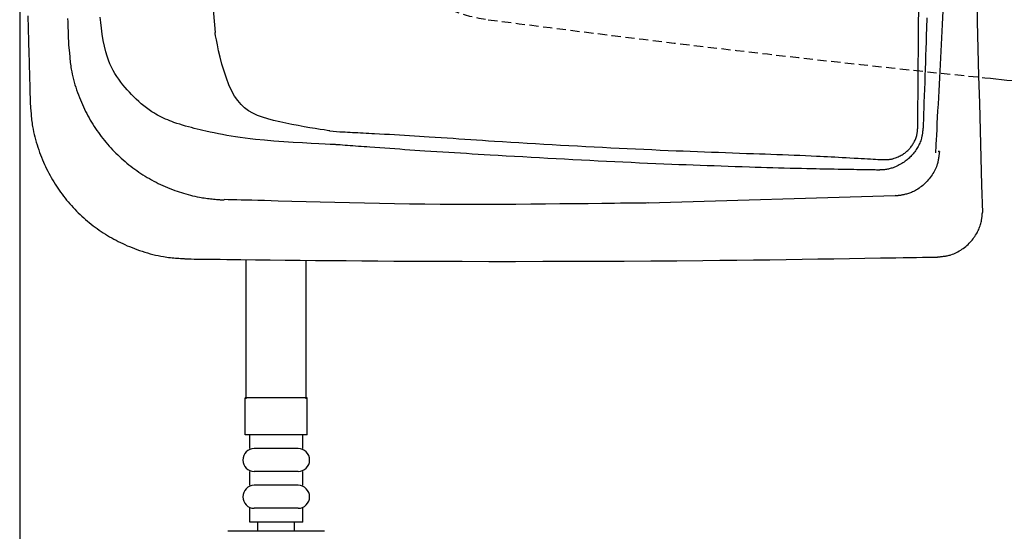
# Model space of a CAD drawing. Extents: x -71 to 1999, y 12 to 2915.
# Drawn here: x 378 to 592, y 2214 to 2325 of the extents above; entities that cross this region are included whole.
import ezdxf

# ---------------------------------------------------------------- set-up
doc = ezdxf.new("R2010")
doc.units = 0
doc.linetypes.add('EXLTYPE1', pattern=[3, 2, -1])
doc.layers.get('0').update_dxf_attribs({"linetype": 'CONTINUOUS'})
doc.layers.get('DEFPOINTS').update_dxf_attribs({"linetype": 'CONTINUOUS'})
doc.layers.add('便器', color=7, linetype='CONTINUOUS')
doc.layers.add('止水栓', color=7, linetype='CONTINUOUS')
doc.styles.add('EXCADDIM1', font='monotxt', dxfattribs={"width": 0.84, "bigfont": 'extfont'})
doc.styles.get("Standard").update_dxf_attribs({"font": 'monotxt', "bigfont": 'extfont'})
doc.dimstyles.new('ISO-25', dxfattribs={"dimtxt": 2.5, "dimasz": 2.5, "dimexe": 1.25, "dimexo": 0.625, "dimtad": 1, "dimtxsty": 'STANDARD', "dimcen": 2.5, "dimazin": 3, "dimtfac": 1, "dimtmove": 0, "dimatfit": 3})

# ---------------------------------------------------------------- blocks, each defined once
blk = doc.blocks.new('EX_NORM')
at = {"color": 0, "linetype": 'CONTINUOUS'}
for q in [(-1, 0.1667), (-1, 0), (-1, -0.1667)]:
    blk.add_line((0, 0), q, dxfattribs=at)
blk = doc.blocks.new('*D19')
at = {"layer": 'DEFPOINTS', "color": 0}
for p in [(378.31, 2473), (1124, 2127), (1124, 2071)]:
    blk.add_point(p, dxfattribs=at)
at = {"layer": '便器', "color": 3, "linetype": 'CONTINUOUS'}
for p, q in [((378.31, 2468), (378.31, 2055)), ((408.31, 2071), (1094, 2071))]:
    blk.add_line(p, q, dxfattribs=at)
at = {"layer": '便器', "color": 3, "xscale": 30, "yscale": 30, "zscale": 30, "rotation": 180}
blk.add_blockref('EX_NORM', (378.31, 2071), dxfattribs=at)
at = {"layer": '便器', "color": 3, "xscale": 30, "yscale": 30, "zscale": 30}
blk.add_blockref('EX_NORM', (1124, 2071), dxfattribs=at)
at = {"layer": '便器', "color": 2, "insert": (751.16, 2094.5), "char_height": 40, "attachment_point": 5, "style": 'EXCADDIM1'}
blk.add_mtext('746', dxfattribs=at)

msp = doc.modelspace()

# ---------------------------------------------------------------- linework, layer by layer
at = {"layer": '便器', "color": 4, "linetype": 'CONTINUOUS'}
msp.add_line((445.615, 2301.049), (447.806, 2300.866), dxfattribs=at)
at = {"layer": '便器', "color": 2, "linetype": 'CONTINUOUS'}
for p, q in [((423.584, 2286.092), (422.74, 2286.118)), ((568.413, 2286.918), (514.788, 2285.325)), ((568.401, 2287.217), (568.41, 2287.217)), ((568.422, 2286.918), (568.413, 2286.918))]:
    msp.add_line(p, q, dxfattribs=at)
at = {"layer": '便器', "color": 2, "linetype": 'CONTINUOUS', "flags": 128}
for points in [[(380.11, 2326.075), (380.179, 2323.306), (380.248, 2320.521), (380.318, 2317.715), (380.353, 2316.306), (380.388, 2314.916), (380.422, 2313.568), (380.454, 2312.287), (380.484, 2311.097), (380.51, 2310.023), (380.534, 2309.09), (380.553, 2308.321), (380.567, 2307.742), (380.576, 2307.376), (380.58, 2307.249)], [(577.21, 2296.298), (577.216, 2296.425), (577.236, 2296.789), (577.266, 2297.367), (577.307, 2298.136), (577.356, 2299.071), (577.413, 2300.148), (577.476, 2301.344), (577.545, 2302.636), (577.617, 2303.999), (577.691, 2305.409), (577.767, 2306.843), (577.919, 2309.72), (578.071, 2312.599), (578.222, 2315.483), (578.372, 2318.374), (578.521, 2321.275), (578.669, 2324.188), (578.815, 2327.115)], [(388.707, 2325.49), (388.734, 2324.746), (388.757, 2324.098), (388.78, 2323.448), (388.803, 2322.811), (388.825, 2322.199), (388.846, 2321.626), (388.864, 2321.104), (388.881, 2320.648), (388.894, 2320.27), (388.905, 2319.983), (388.911, 2319.801), (388.914, 2319.738)], [(446.681, 2298.073), (446.436, 2298.084), (445.744, 2298.114), (444.664, 2298.163), (443.26, 2298.232), (441.592, 2298.319), (439.723, 2298.424), (437.713, 2298.546), (435.626, 2298.685), (433.522, 2298.841), (431.463, 2299.013), (429.51, 2299.2), (428.348, 2299.327), (427.246, 2299.46), (426.196, 2299.6), (425.19, 2299.747), (424.22, 2299.902), (423.278, 2300.064), (422.356, 2300.234), (421.447, 2300.412), (420.541, 2300.599), (419.632, 2300.795), (418.71, 2301), (418.098, 2301.139), (417.479, 2301.283), (416.854, 2301.433), (416.225, 2301.589), (415.593, 2301.751), (414.959, 2301.92), (414.324, 2302.098), (413.691, 2302.284), (413.06, 2302.479), (412.433, 2302.684), (411.81, 2302.9), (411.352, 2303.068), (410.897, 2303.242), (410.446, 2303.424), (410, 2303.613), (409.558, 2303.811), (409.121, 2304.017), (408.688, 2304.233), (408.26, 2304.459), (407.838, 2304.695), (407.422, 2304.942), (407.01, 2305.2), (406.414, 2305.603), (405.832, 2306.029), (405.262, 2306.476), (404.706, 2306.941), (404.163, 2307.423), (403.635, 2307.917), (403.121, 2308.423), (402.621, 2308.936), (402.136, 2309.455), (401.666, 2309.977), (401.21, 2310.5), (400.72, 2311.083), (400.25, 2311.669), (399.8, 2312.266), (399.371, 2312.88), (398.964, 2313.517), (398.579, 2314.185), (398.217, 2314.889), (397.878, 2315.636), (397.564, 2316.432), (397.274, 2317.285), (397.01, 2318.2), (396.718, 2319.426), (396.464, 2320.721), (396.246, 2322.044), (396.062, 2323.358), (395.91, 2324.622), (395.787, 2325.799)], [(575.272, 2325.605), (575.198, 2323.359), (575.148, 2321.869), (575.098, 2320.384), (575.048, 2318.905), (574.998, 2317.43), (574.948, 2315.959), (574.898, 2314.491), (574.848, 2313.027), (574.798, 2311.564), (574.748, 2310.103), (574.698, 2308.644), (574.648, 2307.184), (574.623, 2306.457), (574.599, 2305.742), (574.575, 2305.05), (574.552, 2304.395), (574.532, 2303.788), (574.513, 2303.242), (574.497, 2302.768), (574.483, 2302.378), (574.473, 2302.084), (574.467, 2301.9), (574.465, 2301.835)], [(388.914, 2319.739), (388.914, 2319.739), (388.914, 2319.739), (388.914, 2319.739), (388.914, 2319.739), (388.914, 2319.739), (388.914, 2319.739), (388.914, 2319.739), (388.914, 2319.739), (388.914, 2319.739), (388.914, 2319.739), (388.914, 2319.739), (388.915, 2319.724), (388.921, 2319.679), (388.93, 2319.607), (388.941, 2319.513), (388.955, 2319.398), (388.97, 2319.265), (388.987, 2319.118), (389.006, 2318.959), (389.024, 2318.791), (389.043, 2318.617), (389.061, 2318.44), (389.097, 2318.084), (389.13, 2317.726), (389.163, 2317.368), (389.195, 2317.01), (389.228, 2316.65), (389.263, 2316.289), (389.301, 2315.927), (389.342, 2315.564), (389.387, 2315.199), (389.439, 2314.832), (389.496, 2314.463), (389.596, 2313.904), (389.712, 2313.342), (389.842, 2312.778), (389.985, 2312.213), (390.141, 2311.648), (390.307, 2311.084), (390.485, 2310.523), (390.671, 2309.967), (390.865, 2309.415), (391.067, 2308.87), (391.274, 2308.332), (391.486, 2307.806), (391.703, 2307.288), (391.925, 2306.778), (392.153, 2306.276), (392.386, 2305.78), (392.626, 2305.292), (392.871, 2304.809), (393.123, 2304.333), (393.382, 2303.862), (393.647, 2303.396), (393.92, 2302.934), (394.2, 2302.476), (394.487, 2302.022), (394.782, 2301.573), (395.083, 2301.128), (395.391, 2300.688), (395.706, 2300.253), (396.028, 2299.822), (396.357, 2299.397), (396.692, 2298.976), (397.033, 2298.561), (397.381, 2298.152), (397.735, 2297.748), (398.095, 2297.351), (398.461, 2296.958), (398.833, 2296.572), (399.211, 2296.191), (399.594, 2295.816), (399.984, 2295.447), (400.378, 2295.084), (400.779, 2294.727), (401.185, 2294.376), (401.596, 2294.032), (402.012, 2293.693), (402.433, 2293.361), (402.859, 2293.036), (403.291, 2292.716), (403.728, 2292.403), (404.171, 2292.097), (404.619, 2291.796), (405.072, 2291.503), (405.532, 2291.215), (405.997, 2290.935), (406.468, 2290.66), (406.944, 2290.393), (407.426, 2290.132), (407.913, 2289.879), (408.406, 2289.632), (408.903, 2289.392), (409.406, 2289.159), (409.914, 2288.933), (410.427, 2288.715), (410.944, 2288.505), (411.466, 2288.301), (411.992, 2288.106), (412.466, 2287.938), (412.943, 2287.776), (413.423, 2287.621), (413.905, 2287.473), (414.39, 2287.332), (414.876, 2287.197), (415.365, 2287.071), (415.855, 2286.952), (416.346, 2286.84), (416.839, 2286.737), (417.332, 2286.641), (417.682, 2286.579), (418.032, 2286.52), (418.38, 2286.465), (418.728, 2286.415), (419.073, 2286.367), (419.416, 2286.323), (419.756, 2286.283), (420.092, 2286.245), (420.424, 2286.211), (420.751, 2286.179), (421.073, 2286.15), (421.224, 2286.137), (421.373, 2286.125), (421.52, 2286.113), (421.664, 2286.103), (421.804, 2286.093), (421.941, 2286.084), (422.074, 2286.077), (422.201, 2286.07), (422.324, 2286.065), (422.44, 2286.06), (422.55, 2286.058), (422.577, 2286.057), (422.603, 2286.057), (422.627, 2286.057), (422.65, 2286.056), (422.671, 2286.056), (422.69, 2286.056), (422.707, 2286.056), (422.72, 2286.056), (422.73, 2286.056), (422.736, 2286.056), (422.738, 2286.056), (422.738, 2286.056), (422.738, 2286.056), (422.738, 2286.056), (422.738, 2286.056), (422.738, 2286.056), (422.738, 2286.056), (422.738, 2286.056), (422.738, 2286.056), (422.738, 2286.056), (422.738, 2286.056), (422.738, 2286.056)], [(380.58, 2307.249), (380.581, 2307.233), (380.584, 2307.188), (380.59, 2307.116), (380.597, 2307.021), (380.606, 2306.905), (380.616, 2306.771), (380.628, 2306.623), (380.64, 2306.462), (380.653, 2306.293), (380.667, 2306.118), (380.681, 2305.94), (380.708, 2305.584), (380.736, 2305.227), (380.766, 2304.869), (380.797, 2304.512), (380.83, 2304.153), (380.866, 2303.794), (380.906, 2303.433), (380.95, 2303.071), (380.998, 2302.708), (381.051, 2302.342), (381.11, 2301.975), (381.211, 2301.417), (381.326, 2300.855), (381.453, 2300.29), (381.592, 2299.725), (381.743, 2299.159), (381.903, 2298.594), (382.073, 2298.033), (382.252, 2297.474), (382.439, 2296.921), (382.633, 2296.375), (382.834, 2295.836), (383.039, 2295.307), (383.25, 2294.788), (383.467, 2294.276), (383.69, 2293.771), (383.918, 2293.274), (384.153, 2292.783), (384.395, 2292.299), (384.643, 2291.82), (384.897, 2291.347), (385.159, 2290.879), (385.427, 2290.415), (385.703, 2289.955), (385.986, 2289.499), (386.276, 2289.047), (386.573, 2288.6), (386.877, 2288.157), (387.187, 2287.719), (387.505, 2287.286), (387.829, 2286.858), (388.159, 2286.434), (388.496, 2286.016), (388.84, 2285.604), (389.19, 2285.197), (389.546, 2284.796), (389.908, 2284.4), (390.276, 2284.01), (390.65, 2283.626), (391.03, 2283.247), (391.415, 2282.874), (391.807, 2282.507), (392.204, 2282.146), (392.606, 2281.791), (393.014, 2281.442), (393.427, 2281.099), (393.845, 2280.762), (394.268, 2280.432), (394.697, 2280.108), (395.129, 2279.791), (395.567, 2279.48), (396.009, 2279.177), (396.456, 2278.88), (396.906, 2278.591), (397.361, 2278.309), (397.82, 2278.035), (398.283, 2277.768), (398.749, 2277.509), (399.221, 2277.257), (399.698, 2277.012), (400.181, 2276.773), (400.67, 2276.54), (401.166, 2276.314), (401.669, 2276.094), (402.18, 2275.879), (402.699, 2275.67), (403.227, 2275.466), (403.777, 2275.262), (404.336, 2275.064), (404.902, 2274.873), (405.473, 2274.69), (406.049, 2274.516), (406.627, 2274.352), (407.207, 2274.198), (407.786, 2274.057), (408.365, 2273.927), (408.941, 2273.812), (409.512, 2273.711), (409.893, 2273.652), (410.271, 2273.599), (410.648, 2273.552), (411.023, 2273.509), (411.397, 2273.471), (411.77, 2273.437), (412.142, 2273.406), (412.514, 2273.378), (412.887, 2273.351), (413.259, 2273.326), (413.632, 2273.301), (413.825, 2273.288), (414.014, 2273.276), (414.197, 2273.264), (414.371, 2273.252), (414.532, 2273.241), (414.677, 2273.232), (414.803, 2273.224), (414.907, 2273.217), (414.985, 2273.211), (415.034, 2273.208), (415.051, 2273.207)], [(574.465, 2301.835), (574.464, 2301.828), (574.462, 2301.809), (574.458, 2301.778), (574.453, 2301.736), (574.448, 2301.686), (574.441, 2301.628), (574.434, 2301.563), (574.426, 2301.493), (574.417, 2301.419), (574.409, 2301.343), (574.4, 2301.265), (574.381, 2301.1), (574.362, 2300.935), (574.341, 2300.769), (574.32, 2300.602), (574.296, 2300.435), (574.27, 2300.268), (574.242, 2300.1), (574.21, 2299.932), (574.175, 2299.764), (574.136, 2299.596), (574.093, 2299.428), (574.017, 2299.172), (573.932, 2298.916), (573.836, 2298.662), (573.731, 2298.41), (573.618, 2298.16), (573.497, 2297.912), (573.368, 2297.669), (573.233, 2297.429), (573.093, 2297.194), (572.947, 2296.964), (572.796, 2296.74), (572.639, 2296.518), (572.477, 2296.302), (572.31, 2296.093), (572.139, 2295.889), (571.963, 2295.691), (571.781, 2295.499), (571.594, 2295.311), (571.401, 2295.129), (571.202, 2294.951), (570.997, 2294.778), (570.784, 2294.609), (570.552, 2294.435), (570.313, 2294.265), (570.067, 2294.101), (569.815, 2293.943), (569.558, 2293.791), (569.296, 2293.647), (569.03, 2293.51), (568.761, 2293.38), (568.489, 2293.26), (568.215, 2293.148), (567.939, 2293.046), (567.735, 2292.977), (567.53, 2292.914), (567.325, 2292.856), (567.119, 2292.803), (566.913, 2292.755), (566.706, 2292.712), (566.498, 2292.675), (566.29, 2292.642), (566.081, 2292.614), (565.872, 2292.591), (565.662, 2292.573), (565.544, 2292.565), (565.428, 2292.558), (565.314, 2292.553), (565.203, 2292.548), (565.098, 2292.545), (564.999, 2292.542), (564.908, 2292.54), (564.825, 2292.539), (564.753, 2292.538), (564.693, 2292.537), (564.646, 2292.537), (564.641, 2292.537), (564.637, 2292.537), (564.634, 2292.537), (564.63, 2292.537), (564.627, 2292.537), (564.624, 2292.537), (564.622, 2292.537), (564.62, 2292.537), (564.619, 2292.537), (564.618, 2292.537), (564.618, 2292.537)], [(564.618, 2292.537), (564.552, 2292.538), (564.363, 2292.541), (564.066, 2292.546), (563.674, 2292.552), (563.2, 2292.56), (562.66, 2292.569), (562.065, 2292.579), (561.431, 2292.589), (560.771, 2292.6), (560.099, 2292.612), (559.429, 2292.623), (558.532, 2292.638), (557.661, 2292.652), (556.813, 2292.666), (555.984, 2292.68), (555.171, 2292.695), (554.371, 2292.709), (553.581, 2292.723), (552.796, 2292.738), (552.015, 2292.754), (551.233, 2292.77), (550.447, 2292.786), (549.246, 2292.813), (548.031, 2292.842), (546.803, 2292.872), (545.565, 2292.904), (544.318, 2292.938), (543.064, 2292.972), (541.804, 2293.008), (540.54, 2293.045), (539.275, 2293.083), (538.009, 2293.122), (536.744, 2293.161), (535.208, 2293.21), (533.676, 2293.26), (532.146, 2293.311), (530.619, 2293.363), (529.093, 2293.416), (527.568, 2293.47), (526.043, 2293.526), (524.516, 2293.583), (522.989, 2293.641), (521.458, 2293.701), (519.924, 2293.762), (518.166, 2293.834), (516.401, 2293.909), (514.631, 2293.985), (512.856, 2294.064), (511.074, 2294.144), (509.287, 2294.227), (507.494, 2294.312), (505.694, 2294.399), (503.889, 2294.489), (502.077, 2294.58), (500.259, 2294.674), (498.438, 2294.769), (496.612, 2294.866), (494.786, 2294.965), (492.961, 2295.065), (491.14, 2295.167), (489.326, 2295.269), (487.522, 2295.372), (485.729, 2295.475), (483.952, 2295.578), (482.192, 2295.681), (480.452, 2295.784), (479.147, 2295.862), (477.853, 2295.939), (476.567, 2296.016), (475.287, 2296.094), (474.01, 2296.172), (472.735, 2296.251), (471.458, 2296.331), (470.177, 2296.413), (468.89, 2296.495), (467.594, 2296.58), (466.287, 2296.666), (465.215, 2296.737), (464.136, 2296.81), (463.05, 2296.884), (461.961, 2296.959), (460.869, 2297.035), (459.776, 2297.112), (458.683, 2297.189), (457.592, 2297.267), (456.505, 2297.345), (455.423, 2297.423), (454.348, 2297.501), (453.714, 2297.548), (453.085, 2297.594), (452.462, 2297.64), (451.847, 2297.686), (451.241, 2297.731), (450.646, 2297.775), (450.064, 2297.818), (449.496, 2297.861), (448.944, 2297.902), (448.409, 2297.942), (447.893, 2297.981), (447.727, 2297.993), (447.564, 2298.005), (447.409, 2298.017), (447.264, 2298.028), (447.13, 2298.038), (447.01, 2298.047), (446.906, 2298.055), (446.822, 2298.061), (446.759, 2298.066), (446.719, 2298.069), (446.705, 2298.07)], [(578.009, 2296.531), (578.007, 2296.522), (578.004, 2296.496), (577.998, 2296.455), (577.991, 2296.401), (577.982, 2296.334), (577.971, 2296.258), (577.96, 2296.174), (577.947, 2296.082), (577.934, 2295.986), (577.921, 2295.886), (577.907, 2295.785), (577.879, 2295.582), (577.851, 2295.379), (577.821, 2295.176), (577.79, 2294.974), (577.755, 2294.772), (577.718, 2294.57), (577.677, 2294.368), (577.632, 2294.167), (577.582, 2293.966), (577.525, 2293.765), (577.463, 2293.564), (577.354, 2293.259), (577.231, 2292.954), (577.092, 2292.652), (576.94, 2292.352), (576.775, 2292.055), (576.598, 2291.762), (576.411, 2291.473), (576.212, 2291.19), (576.005, 2290.912), (575.789, 2290.641), (575.565, 2290.377), (575.338, 2290.124), (575.105, 2289.878), (574.865, 2289.641), (574.62, 2289.413), (574.369, 2289.193), (574.114, 2288.982), (573.854, 2288.782), (573.589, 2288.591), (573.32, 2288.411), (573.048, 2288.242), (572.772, 2288.084), (572.568, 2287.976), (572.362, 2287.874), (572.155, 2287.777), (571.946, 2287.687), (571.734, 2287.602), (571.521, 2287.523), (571.305, 2287.448), (571.088, 2287.379), (570.868, 2287.315), (570.646, 2287.256), (570.421, 2287.201), (570.276, 2287.168), (570.131, 2287.137), (569.987, 2287.109), (569.844, 2287.082), (569.704, 2287.057), (569.567, 2287.034), (569.435, 2287.014), (569.307, 2286.996), (569.186, 2286.98), (569.072, 2286.967), (568.965, 2286.956), (568.935, 2286.953), (568.905, 2286.95), (568.875, 2286.948), (568.845, 2286.946), (568.815, 2286.943), (568.784, 2286.941), (568.752, 2286.939), (568.719, 2286.937), (568.685, 2286.935), (568.648, 2286.932), (568.609, 2286.93), (568.586, 2286.928), (568.562, 2286.927), (568.538, 2286.925), (568.515, 2286.924), (568.494, 2286.923), (568.474, 2286.921), (568.457, 2286.92), (568.443, 2286.919), (568.432, 2286.919), (568.425, 2286.918), (568.422, 2286.918)], [(578.009, 2296.531), (578.001, 2296.531), (577.983, 2296.532), (577.955, 2296.533), (577.917, 2296.534), (577.872, 2296.536), (577.821, 2296.538), (577.766, 2296.54), (577.709, 2296.542)], [(514.786, 2285.375), (514.669, 2285.373), (514.33, 2285.369), (513.79, 2285.363), (513.07, 2285.354), (512.189, 2285.344), (511.168, 2285.332), (510.028, 2285.319), (508.788, 2285.304), (507.47, 2285.289), (506.093, 2285.272), (504.678, 2285.256), (501.72, 2285.221), (498.694, 2285.187), (495.608, 2285.154), (492.468, 2285.123), (489.282, 2285.097), (486.057, 2285.075), (482.799, 2285.059), (479.516, 2285.051), (476.214, 2285.05), (472.902, 2285.059), (469.585, 2285.079), (466.271, 2285.11), (462.965, 2285.151), (459.671, 2285.202), (456.397, 2285.261), (453.146, 2285.327), (449.923, 2285.398), (446.734, 2285.474), (443.584, 2285.553), (440.479, 2285.634), (437.422, 2285.716), (434.42, 2285.798), (432.911, 2285.839), (431.44, 2285.879), (430.029, 2285.917), (428.701, 2285.953), (427.477, 2285.987), (426.38, 2286.016), (425.433, 2286.042), (424.657, 2286.063), (424.076, 2286.079), (423.71, 2286.089), (423.584, 2286.092)], [(577.538, 2273.621), (577.547, 2273.622), (577.573, 2273.625), (577.614, 2273.63), (577.668, 2273.637), (577.735, 2273.645), (577.811, 2273.654), (577.896, 2273.664), (577.987, 2273.675), (578.084, 2273.686), (578.183, 2273.698), (578.285, 2273.71), (578.488, 2273.734), (578.691, 2273.759), (578.894, 2273.785), (579.096, 2273.813), (579.298, 2273.843), (579.501, 2273.876), (579.703, 2273.914), (579.904, 2273.955), (580.106, 2274.002), (580.307, 2274.055), (580.509, 2274.113), (580.816, 2274.216), (581.123, 2274.335), (581.428, 2274.467), (581.73, 2274.614), (582.029, 2274.772), (582.324, 2274.943), (582.615, 2275.124), (582.899, 2275.314), (583.178, 2275.514), (583.45, 2275.721), (583.714, 2275.935), (583.965, 2276.152), (584.208, 2276.375), (584.444, 2276.604), (584.67, 2276.838), (584.889, 2277.079), (585.099, 2277.326), (585.301, 2277.578), (585.495, 2277.837), (585.68, 2278.103), (585.857, 2278.374), (586.025, 2278.652), (586.161, 2278.893), (586.291, 2279.137), (586.413, 2279.385), (586.529, 2279.637), (586.637, 2279.891), (586.738, 2280.147), (586.831, 2280.405), (586.915, 2280.664), (586.99, 2280.924), (587.057, 2281.184), (587.114, 2281.444), (587.143, 2281.596), (587.169, 2281.747), (587.192, 2281.897), (587.213, 2282.046), (587.232, 2282.193), (587.248, 2282.338), (587.263, 2282.48), (587.276, 2282.619), (587.288, 2282.754), (587.3, 2282.885), (587.31, 2283.012), (587.314, 2283.053), (587.317, 2283.094), (587.32, 2283.132), (587.323, 2283.169), (587.326, 2283.202), (587.328, 2283.232), (587.33, 2283.258), (587.332, 2283.279), (587.334, 2283.295), (587.334, 2283.305), (587.335, 2283.308)], [(415.051, 2273.207), (415.186, 2273.206), (415.574, 2273.201), (416.19, 2273.194), (417.009, 2273.185), (418.005, 2273.173), (419.155, 2273.16), (420.432, 2273.145), (421.812, 2273.13), (423.269, 2273.113), (424.778, 2273.095), (426.315, 2273.078), (429.514, 2273.041), (432.728, 2273.005), (435.962, 2272.969), (439.22, 2272.934), (442.508, 2272.9), (445.831, 2272.867), (449.195, 2272.837), (452.603, 2272.808), (456.063, 2272.782), (459.578, 2272.758), (463.154, 2272.738), (468.7, 2272.713), (474.371, 2272.696), (480.141, 2272.686), (485.982, 2272.685), (491.867, 2272.69), (497.77, 2272.703), (503.663, 2272.724), (509.52, 2272.752), (515.314, 2272.787), (521.018, 2272.83), (526.604, 2272.881), (530.334, 2272.919), (534.004, 2272.96), (537.617, 2273.005), (541.181, 2273.051), (544.7, 2273.1), (548.181, 2273.151), (551.629, 2273.203), (555.049, 2273.256), (558.448, 2273.31), (561.832, 2273.365), (565.205, 2273.42), (566.884, 2273.447), (568.535, 2273.474), (570.13, 2273.5), (571.64, 2273.525), (573.039, 2273.548), (574.299, 2273.568), (575.391, 2273.586), (576.289, 2273.601), (576.964, 2273.612), (577.39, 2273.619), (577.538, 2273.621)]]:
    msp.add_lwpolyline(points, dxfattribs=at)
at = {"layer": '便器', "color": 4, "linetype": 'CONTINUOUS', "flags": 128}
for points in [[(573.313, 2301.933), (573.314, 2302.061), (573.316, 2302.431), (573.321, 2303.017), (573.326, 2303.797), (573.333, 2304.745), (573.341, 2305.838), (573.35, 2307.052), (573.359, 2308.362), (573.369, 2309.744), (573.38, 2311.175), (573.39, 2312.63), (573.411, 2315.547), (573.433, 2318.468), (573.455, 2321.392), (573.478, 2324.323), (573.503, 2327.263)], [(445.615, 2301.049), (445.466, 2301.071), (445.044, 2301.136), (444.384, 2301.239), (443.522, 2301.377), (442.493, 2301.545), (441.333, 2301.74), (440.077, 2301.959), (438.76, 2302.196), (437.418, 2302.45), (436.087, 2302.714), (434.802, 2302.987), (433.44, 2303.303), (432.176, 2303.637), (431.006, 2304.004), (429.924, 2304.416), (428.924, 2304.887), (428.002, 2305.43), (427.151, 2306.059), (426.366, 2306.787), (425.642, 2307.627), (424.973, 2308.594), (424.354, 2309.7), (423.745, 2311.035), (423.188, 2312.491), (422.684, 2314.016), (422.234, 2315.557), (421.84, 2317.063), (421.503, 2318.481), (421.224, 2319.758), (421.005, 2320.842), (420.846, 2321.681), (420.751, 2322.223), (420.718, 2322.415)], [(447.806, 2300.866), (447.82, 2300.866), (447.859, 2300.864), (447.922, 2300.861), (448.006, 2300.856), (448.109, 2300.851), (448.229, 2300.845), (448.362, 2300.838), (448.507, 2300.831), (448.661, 2300.823), (448.823, 2300.815), (448.989, 2300.807), (449.5, 2300.781), (450.03, 2300.755), (450.578, 2300.727), (451.141, 2300.698), (451.717, 2300.669), (452.306, 2300.639), (452.906, 2300.608), (453.515, 2300.577), (454.132, 2300.544), (454.754, 2300.512), (455.381, 2300.478), (456.447, 2300.421), (457.52, 2300.362), (458.597, 2300.302), (459.678, 2300.24), (460.761, 2300.178), (461.845, 2300.114), (462.928, 2300.05), (464.008, 2299.984), (465.084, 2299.918), (466.155, 2299.851), (467.219, 2299.783), (468.528, 2299.698), (469.826, 2299.612), (471.116, 2299.526), (472.401, 2299.439), (473.681, 2299.352), (474.961, 2299.264), (476.242, 2299.176), (477.526, 2299.089), (478.816, 2299.001), (480.114, 2298.914), (481.423, 2298.827), (483.162, 2298.714), (484.922, 2298.602), (486.698, 2298.491), (488.489, 2298.382), (490.291, 2298.274), (492.103, 2298.168), (493.922, 2298.063), (495.744, 2297.96), (497.568, 2297.86), (499.391, 2297.761), (501.21, 2297.664), (503.026, 2297.569), (504.837, 2297.477), (506.641, 2297.387), (508.439, 2297.299), (510.231, 2297.213), (512.017, 2297.129), (513.797, 2297.047), (515.572, 2296.968), (517.34, 2296.89), (519.103, 2296.815), (520.86, 2296.741), (522.391, 2296.679), (523.917, 2296.617), (525.442, 2296.557), (526.964, 2296.498), (528.485, 2296.441), (530.007, 2296.384), (531.529, 2296.328), (533.052, 2296.272), (534.577, 2296.218), (536.106, 2296.163), (537.638, 2296.109), (538.902, 2296.065), (540.168, 2296.021), (541.433, 2295.976), (542.696, 2295.931), (543.956, 2295.885), (545.21, 2295.838), (546.457, 2295.79), (547.695, 2295.741), (548.922, 2295.69), (550.138, 2295.637), (551.339, 2295.582), (552.128, 2295.545), (552.913, 2295.506), (553.698, 2295.466), (554.485, 2295.425), (555.279, 2295.383), (556.083, 2295.339), (556.899, 2295.295), (557.731, 2295.248), (558.582, 2295.2), (559.456, 2295.151), (560.356, 2295.1), (561.03, 2295.062), (561.706, 2295.024), (562.37, 2294.986), (563.007, 2294.95), (563.604, 2294.916), (564.148, 2294.886), (564.624, 2294.859), (565.018, 2294.836), (565.317, 2294.819), (565.507, 2294.809), (565.573, 2294.805)], [(565.573, 2294.805), (565.573, 2294.805), (565.574, 2294.805), (565.575, 2294.805), (565.577, 2294.805), (565.579, 2294.805), (565.581, 2294.805), (565.583, 2294.805), (565.586, 2294.804), (565.589, 2294.804), (565.592, 2294.804), (565.596, 2294.804), (565.634, 2294.803), (565.683, 2294.801), (565.74, 2294.799), (565.807, 2294.797), (565.88, 2294.795), (565.959, 2294.794), (566.044, 2294.793), (566.133, 2294.792), (566.224, 2294.793), (566.318, 2294.794), (566.412, 2294.796), (566.578, 2294.803), (566.743, 2294.813), (566.908, 2294.827), (567.072, 2294.846), (567.236, 2294.868), (567.399, 2294.894), (567.562, 2294.924), (567.725, 2294.958), (567.887, 2294.997), (568.049, 2295.04), (568.211, 2295.087), (568.429, 2295.159), (568.647, 2295.238), (568.863, 2295.324), (569.077, 2295.417), (569.288, 2295.517), (569.496, 2295.624), (569.7, 2295.736), (569.901, 2295.853), (570.096, 2295.976), (570.286, 2296.103), (570.471, 2296.235), (570.639, 2296.363), (570.802, 2296.494), (570.96, 2296.629), (571.112, 2296.769), (571.26, 2296.912), (571.404, 2297.06), (571.543, 2297.213), (571.677, 2297.37), (571.808, 2297.533), (571.935, 2297.7), (572.059, 2297.873), (572.178, 2298.05), (572.294, 2298.232), (572.405, 2298.418), (572.511, 2298.609), (572.612, 2298.802), (572.707, 2298.999), (572.795, 2299.198), (572.876, 2299.399), (572.949, 2299.602), (573.013, 2299.805), (573.069, 2300.009), (573.101, 2300.143), (573.129, 2300.278), (573.154, 2300.412), (573.176, 2300.546), (573.195, 2300.68), (573.212, 2300.813), (573.227, 2300.947), (573.24, 2301.08), (573.252, 2301.212), (573.264, 2301.344), (573.275, 2301.476), (573.28, 2301.538), (573.285, 2301.599), (573.29, 2301.658), (573.295, 2301.714), (573.299, 2301.766), (573.303, 2301.813), (573.306, 2301.853), (573.309, 2301.886), (573.311, 2301.911), (573.312, 2301.927), (573.313, 2301.933)]]:
    msp.add_lwpolyline(points, dxfattribs=at)
at = {"layer": '便器', "color": 2, "linetype": 'CONTINUOUS'}
for centre, radius, start, end in [((6958.616, 2473.193), 6374.111, 178.2929006, 181.7070994), ((999.081, 6291.404), 4000, 264.099259, 264.375595)]:
    msp.add_arc(centre, radius, start, end, dxfattribs=at)
at = {"layer": '便器', "color": 4, "linetype": 'CONTINUOUS'}
msp.add_arc((2168.85, 2452.582), 1752.971, 179.94801, 184.258398, dxfattribs=at)
at = {"layer": '便器', "color": 2, "linetype": 'EXLTYPE1'}
for centre, radius, start, end in [((484.335, 2357.941), 33, 205.97481, 262.54445), ((999.081, 6291.404), 4000, 262.544454, 264.099259)]:
    msp.add_arc(centre, radius, start, end, dxfattribs=at)
at = {"layer": '止水栓', "color": 6, "linetype": 'CONTINUOUS'}
for p, q in [((427.501, 2242.774), (427.501, 2273.061)), ((440.501, 2242.774), (440.501, 2272.917)), ((440.752, 2243), (427.252, 2243)), ((427.252, 2235), (427.252, 2243)), ((440.752, 2235), (440.752, 2243)), ((440.752, 2235), (427.252, 2235)), ((428.252, 2232), (428.252, 2235)), ((439.752, 2232), (439.752, 2235)), ((438.752, 2232), (429.252, 2232)), ((428.252, 2224), (428.252, 2227)), ((438.752, 2227), (429.252, 2227)), ((439.752, 2224), (439.752, 2227)), ((438.752, 2224), (429.252, 2224)), ((428.252, 2216), (428.252, 2219)), ((438.752, 2219), (429.252, 2219)), ((439.752, 2216), (439.752, 2219)), ((439.752, 2216), (428.252, 2216)), ((430.002, 2214), (430.002, 2216)), ((438.002, 2214), (438.002, 2216)), ((444.502, 2214), (423.502, 2214))]:
    msp.add_line(p, q, dxfattribs=at)
for centre, start, end in [((429.252, 2229.5), 90, 180), ((438.752, 2229.5), 0, 90), ((429.252, 2229.5), 180, 270), ((438.752, 2229.5), 270, 0), ((429.252, 2221.5), 90, 180), ((438.752, 2221.5), 0, 90), ((429.252, 2221.5), 180, 270), ((438.752, 2221.5), 270, 0)]:
    msp.add_arc(centre, 2.5, start, end, dxfattribs=at)

# ---------------------------------------------------------------- dimensions: what is measured, and where the dimension line sits
at = {"layer": '便器', "color": 3, "linetype": 'CONTINUOUS'}
dim = msp.add_linear_dim(base=(1124, 2071), p1=(378.31, 2473), p2=(1124, 2127), text='746', dimstyle='ISO-25', override={"dimtxt": 40, "dimasz": 30, "dimexe": 16, "dimexo": 5, "dimgap": 0, "dimtad": 1, "dimjust": 0, "dimtih": 0, "dimtoh": 0, "dimdec": 2, "dimzin": 8, "dimlunit": 2, "dimtxsty": 'EXCADDIM1', "dimblk1": 'EX_NORM', "dimblk2": 'EX_NORM', "dimsah": 1, "dimse1": 0, "dimse2": 1, "dimclrd": 3, "dimclre": 3, "dimclrt": 2, "dimtmove": 2}, dxfattribs=at)
dim.commit()
dim.dimension.update_dxf_attribs({"geometry": '*D19', "text_midpoint": (751.155, 2094.5), "dimtype": 160})

doc.saveas('drawing.dxf')
